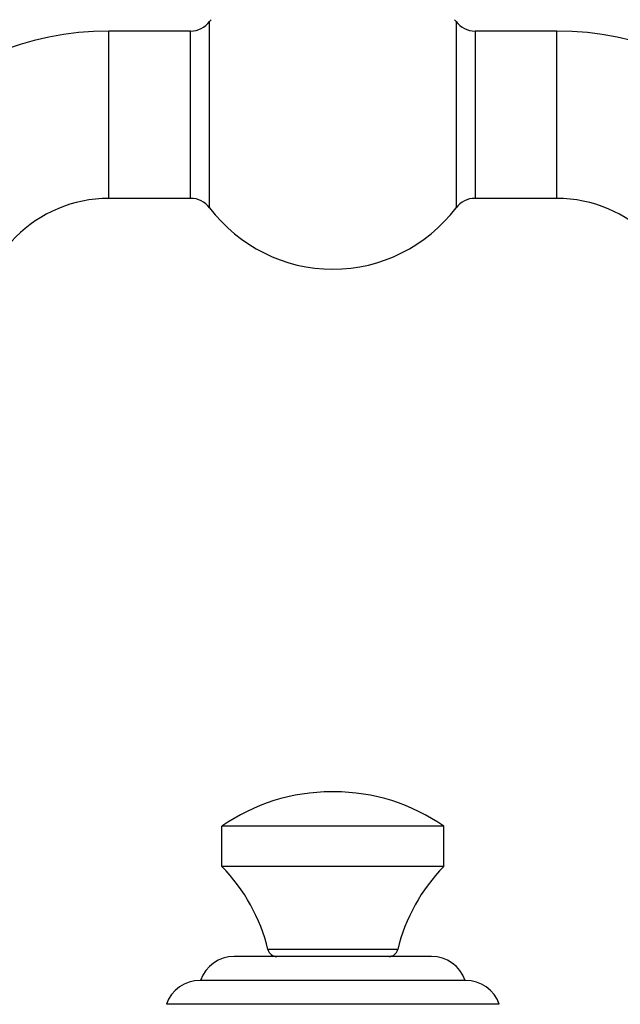
# Model space of a CAD drawing. Units: inches. Extents: x 0 to 11, y 0 to 8.5.
# Drawn here: x 4.4 to 6, y 2.1 to 4.6 of the extents above; entities that cross this region are included whole.
import ezdxf

# ---------------------------------------------------------------- set-up
doc = ezdxf.new("R2010")
doc.units = ezdxf.units.IN
doc.header["$LTSCALE"] = 0.605
doc.header["$MEASUREMENT"] = 0
doc.layers.get('0').update_dxf_attribs({"linetype": 'CONTINUOUS'})

msp = doc.modelspace()

# ---------------------------------------------------------------- linework, layer by layer
at = {"color": 7, "linetype": 'CONTINUOUS'}
for p, q in [((4.9244, 4.1438), (4.9244, 4.6305)), ((5.5683, 4.6305), (5.5683, 4.1438)), ((4.6611, 4.1686), (4.6611, 4.6057)), ((4.8745, 4.6057), (4.6611, 4.6057)), ((4.8745, 4.1686), (4.8745, 4.6057)), ((5.8316, 4.6057), (5.6181, 4.6057)), ((5.6181, 4.6057), (5.6181, 4.1686)), ((5.8316, 4.1686), (5.8316, 4.6057)), ((4.8745, 4.1686), (4.6611, 4.1686)), ((5.8316, 4.1686), (5.6181, 4.1686)), ((5.2501, 2.6182), (5.2425, 2.6182)), ((5.5363, 2.5281), (4.9563, 2.5281)), ((4.9563, 2.4231), (4.9563, 2.5281)), ((5.5363, 2.4231), (5.5363, 2.5281)), ((5.5363, 2.4231), (4.9563, 2.4231)), ((5.5041, 2.1881), (4.9886, 2.1881)), ((5.4159, 2.2061), (5.0767, 2.2061)), ((5.5931, 2.1256), (4.8995, 2.1256)), ((5.6813, 2.0631), (4.8113, 2.0631))]:
    msp.add_line(p, q, dxfattribs=at)
for centre, radius, start, end in [((4.8745, 4.6682), 0.0625, 270, 322.918), ((5.2463, 4.3871), 0.4035, 142.0506, 142.918), ((5.2463, 4.3871), 0.4035, 37.082, 37.9494), ((5.6181, 4.6682), 0.0625, 217.082, 270), ((4.6611, 3.8246), 0.781, 90, 180), ((5.8316, 3.8246), 0.781, 0, 90), ((4.6611, 3.8246), 0.344, 90, 180), ((4.8745, 4.1061), 0.0625, 37.082, 90), ((5.6181, 4.1061), 0.0625, 90, 142.918), ((5.8316, 3.8246), 0.344, 0, 90), ((5.2463, 4.3871), 0.4035, 217.082, 322.918), ((5.2425, 2.1182), 0.5, 90, 124.9181), ((5.2501, 2.1182), 0.5, 55.0819, 90), ((4.621, 2.0952), 0.469, 13.6754, 44.365), ((5.8716, 2.0952), 0.469, 135.635, 166.3246), ((4.9886, 2.0946), 0.0935, 90, 160.6371), ((5.0996, 2.2116), 0.0235, 193.6754, 270), ((5.3931, 2.2116), 0.0235, 270, 346.3246), ((5.5041, 2.0946), 0.0935, 19.3629, 90), ((4.8995, 2.0321), 0.0935, 90, 160.6371), ((5.5931, 2.0321), 0.0935, 19.3629, 90)]:
    msp.add_arc(centre, radius, start, end, dxfattribs=at)

doc.saveas('drawing.dxf')
